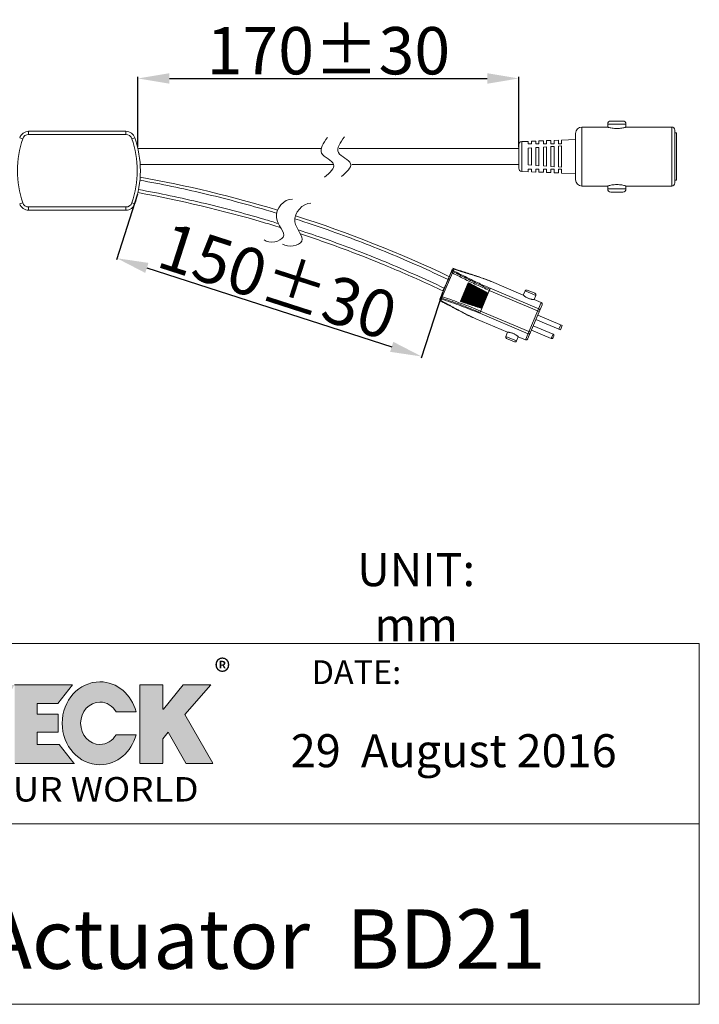
# Model space of a CAD drawing. Units: millimetres. Extents: x 4564 to 5611, y 1364 to 1978.
# Drawn here: x 5395 to 5611, y 1364 to 1676 of the extents above; entities that cross this region are included whole.
import ezdxf

# ---------------------------------------------------------------- set-up
doc = ezdxf.new("R2010")
doc.units = ezdxf.units.MM
doc.layers.get('0').update_dxf_attribs({"lineweight": 20})
doc.layers.add('圖層 1', color=7, linetype='Continuous', lineweight=0)
doc.styles.add('DAYUM', font='simplex.shx', dxfattribs={"bigfont": 'chineset.shx'})
doc.styles.get("Standard").update_dxf_attribs({"font": 'romans.shx', "width": 0.8, "bigfont": 'bigfont.shx'})
doc.styles.add('新細明體', font='txt')
doc.dimstyles.get("Standard").update_dxf_attribs({"dimtxt": 0.15625, "dimasz": 0.18, "dimexe": 0.18, "dimexo": 0.0625, "dimgap": 0.09, "dimtad": 0, "dimtih": 1, "dimtoh": 1, "dimdec": 4, "dimzin": 0, "dimdsep": 46, "dimtxsty": 'Standard', "dimcen": 0.09, "dimadec": 0, "dimazin": 0, "dimtp": 0.001, "dimtm": 0.001, "dimtfac": 1, "dimtdec": 4, "dimtofl": 0, "dimtmove": 0, "dimatfit": 0, "dimfxl": 1, "dimtolj": 1, "dimtzin": 0, "dimarcsym": 0})

# ---------------------------------------------------------------- blocks, each defined once
blk = doc.blocks.new('*D7')
at = {"color": 0, "lineweight": -2}
for p, q in [((5432.55, 1635.67), (5432.55, 1657.94)), ((5442.55, 1657.44), (5543.31, 1657.44)), ((5553.31, 1635.67), (5553.31, 1657.94))]:
    blk.add_line(p, q, dxfattribs=at)
at = {"color": 0, "lineweight": 9}
for points in [[(5442.55, 1659.1), (5442.55, 1655.77), (5432.55, 1657.44)], [(5543.31, 1655.77), (5543.31, 1659.1), (5553.31, 1657.44)]]:
    blk.add_solid(points, dxfattribs=at)
at = {"color": 0, "insert": (5492.93, 1666.24), "char_height": 15, "attachment_point": 5, "style": '新細明體'}
blk.add_mtext('\\A1;{\\A1;170%%P30}', dxfattribs=at)
blk = doc.blocks.new('*D8')
at = {"color": 0, "lineweight": -2}
for p, q in [((5432.41, 1620.73), (5425.7, 1599.94)), ((5435.37, 1597.34), (5513.02, 1572.31)), ((5529.09, 1589.56), (5522.38, 1568.76))]:
    blk.add_line(p, q, dxfattribs=at)
at = {"color": 0, "lineweight": 9}
for points in [[(5435.88, 1598.93), (5434.86, 1595.76), (5425.86, 1600.41)], [(5512.5, 1570.72), (5513.53, 1573.89), (5522.53, 1569.24)]]:
    blk.add_solid(points, dxfattribs=at)
at = {"color": 0, "insert": (5476.9, 1593.2), "char_height": 15, "attachment_point": 5, "rotation": 342.1279, "style": '新細明體'}
blk.add_mtext('\\A1;{\\A1;150%%P30}', dxfattribs=at)

msp = doc.modelspace()

# ---------------------------------------------------------------- hatches: boundary and pattern name
h = msp.add_hatch(color=242)
h.paths.add_polyline_path([(5330.18, 1454.9), (5334.01, 1440.14), (5339.07, 1440.14), (5342.84, 1455.2), (5342.84, 1440.14), (5349.38, 1440.14), (5349.38, 1464.99), (5340.56, 1464.99), (5336.72, 1450.21), (5336.46, 1450.21), (5332.63, 1464.99), (5323.77, 1464.99), (5323.77, 1440.14), (5330.18, 1440.14)])
edge = h.paths.add_edge_path()
edge.add_spline(control_points=[(5363.09, 1466.05), (5356.49, 1466.05), (5351.13, 1460.17), (5351.13, 1452.9)], knot_values=[0, 0, 0, 0, 1, 1, 1, 1], degree=3, periodic=0)
edge.add_spline(control_points=[(5351.13, 1452.9), (5351.13, 1445.64), (5356.49, 1439.75), (5363.09, 1439.75)], knot_values=[1, 1, 1, 1, 2, 2, 2, 2], degree=3, periodic=0)
edge.add_spline(control_points=[(5363.09, 1439.75), (5369.69, 1439.75), (5375.05, 1445.64), (5375.05, 1452.9)], knot_values=[2, 2, 2, 2, 3, 3, 3, 3], degree=3, periodic=0)
edge.add_spline(control_points=[(5375.05, 1452.9), (5375.05, 1460.17), (5369.69, 1466.05), (5363.09, 1466.05)], knot_values=[3, 3, 3, 3, 4, 4, 4, 4], degree=3, periodic=0)
edge = h.paths.add_edge_path(flags=16)
edge.add_spline(control_points=[(5356.98, 1452.9), (5356.98, 1456.61), (5359.72, 1459.62), (5363.09, 1459.62)], knot_values=[1, 1, 1, 1, 2, 2, 2, 2], degree=3, periodic=0)
edge.add_spline(control_points=[(5363.09, 1459.62), (5366.46, 1459.62), (5369.2, 1456.61), (5369.2, 1452.9)], knot_values=[2, 2, 2, 2, 3, 3, 3, 3], degree=3, periodic=0)
edge.add_spline(control_points=[(5369.2, 1452.9), (5369.2, 1449.19), (5366.46, 1446.18), (5363.09, 1446.18)], knot_values=[3, 3, 3, 3, 4, 4, 4, 4], degree=3, periodic=0)
edge.add_spline(control_points=[(5363.09, 1446.18), (5359.72, 1446.18), (5356.98, 1449.19), (5356.98, 1452.9)], knot_values=[0, 0, 0, 0, 1, 1, 1, 1], degree=3, periodic=0)
h.paths.add_polyline_path([(5379.53, 1440.21), (5386.85, 1440.21), (5386.85, 1458.6), (5389.82, 1458.6), (5393.4, 1465.08), (5372.95, 1465.08), (5376.53, 1458.6), (5379.53, 1458.6)])
h.paths.add_polyline_path([(5393.45, 1440.21), (5412.2, 1440.21), (5407.59, 1446.17), (5400.61, 1446.17), (5400.61, 1450.06), (5407.24, 1450.06), (5407.24, 1455.81), (5400.61, 1455.81), (5400.61, 1459.12), (5407.14, 1459.12), (5411.76, 1465.08), (5393.45, 1465.08)])
edge = h.paths.add_edge_path()
edge.add_spline(control_points=[(5420.48, 1466.05), (5413.88, 1466.05), (5408.53, 1460.17), (5408.53, 1452.9)], knot_values=[6, 6, 6, 6, 7, 7, 7, 7], degree=3, periodic=0)
edge.add_spline(control_points=[(5408.53, 1452.9), (5408.53, 1445.64), (5413.88, 1439.75), (5420.48, 1439.75)], knot_values=[7, 7, 7, 7, 8, 8, 8, 8], degree=3, periodic=0)
edge.add_spline(control_points=[(5420.48, 1439.75), (5425.93, 1439.75), (5430.53, 1443.76), (5431.97, 1449.25)], knot_values=[8, 8, 8, 8, 9, 9, 9, 9], degree=3, periodic=0)
edge.add_spline(control_points=[(5431.97, 1449.25), (5431.97, 1449.25), (5425.6, 1449.25), (5425.6, 1449.25)], knot_values=[9, 9, 9, 9, 10, 10, 10, 10], degree=3, periodic=0)
edge.add_spline(control_points=[(5425.6, 1449.25), (5424.51, 1447.41), (5422.63, 1446.18), (5420.48, 1446.18)], knot_values=[0, 0, 0, 0, 1, 1, 1, 1], degree=3, periodic=0)
edge.add_spline(control_points=[(5420.48, 1446.18), (5417.11, 1446.18), (5414.38, 1449.19), (5414.38, 1452.9)], knot_values=[1, 1, 1, 1, 2, 2, 2, 2], degree=3, periodic=0)
edge.add_spline(control_points=[(5414.38, 1452.9), (5414.38, 1456.61), (5417.11, 1459.62), (5420.48, 1459.62)], knot_values=[2, 2, 2, 2, 3, 3, 3, 3], degree=3, periodic=0)
edge.add_spline(control_points=[(5420.48, 1459.62), (5422.63, 1459.62), (5424.51, 1458.4), (5425.6, 1456.56)], knot_values=[3, 3, 3, 3, 4, 4, 4, 4], degree=3, periodic=0)
edge.add_spline(control_points=[(5425.6, 1456.56), (5425.6, 1456.56), (5431.97, 1456.56), (5431.97, 1456.56)], knot_values=[4, 4, 4, 4, 5, 5, 5, 5], degree=3, periodic=0)
edge.add_spline(control_points=[(5431.97, 1456.56), (5430.53, 1462.04), (5425.93, 1466.05), (5420.48, 1466.05)], knot_values=[5, 5, 5, 5, 6, 6, 6, 6], degree=3, periodic=0)
h.paths.add_polyline_path([(5433.15, 1440.21), (5440.43, 1440.21), (5440.43, 1448.01), (5442.16, 1450.06), (5447.72, 1440.21), (5456.31, 1440.21), (5447.42, 1455.73), (5455.66, 1465.08), (5446.91, 1465.08), (5440.67, 1457.33), (5440.43, 1457.33), (5440.43, 1465.08), (5433.15, 1465.08)])

# ---------------------------------------------------------------- linework, layer by layer
at = {"color": 0, "linetype": 'Continuous'}
for p, q in [((5581.51, 1642.92), (5587.08, 1642.92)), ((5581.51, 1642.92), (5581.51, 1642.02)), ((5586.3, 1643.92), (5582.51, 1643.92)), ((5586.31, 1643.92), (5582.51, 1643.92)), ((5586.31, 1643.92), (5586.3, 1643.92)), ((5587.08, 1642.92), (5587.29, 1642.92)), ((5587.29, 1642.92), (5587.31, 1642.92)), ((5587.31, 1642.92), (5587.31, 1642.02)), ((5397.89, 1640.67), (5428.74, 1640.67)), ((5397.89, 1639.67), (5397.89, 1640.67)), ((5428.74, 1640.67), (5428.74, 1639.67)), ((5571.31, 1625.31), (5571.31, 1640.02)), ((5573.31, 1642.02), (5581.52, 1642.02)), ((5573.31, 1642.02), (5573.31, 1623.32)), ((5581.51, 1642.02), (5581.51, 1642.02)), ((5587.31, 1642.02), (5601.81, 1642.02)), ((5587.31, 1642.02), (5587.31, 1642.02)), ((5601.81, 1642.02), (5601.81, 1623.32)), ((5602.81, 1641.02), (5602.81, 1624.31)), ((5602.81, 1640.17), (5603.31, 1640.17)), ((5603.31, 1625.17), (5603.31, 1640.17)), ((5395.99, 1638.32), (5395.05, 1638.64)), ((5397.89, 1639.67), (5428.74, 1639.67)), ((5430.64, 1638.32), (5431.58, 1638.64)), ((5554.28, 1637.41), (5556.31, 1637.49)), ((5554.28, 1637.41), (5554.28, 1627.93)), ((5556.31, 1636.67), (5556.31, 1637.49)), ((5556.31, 1636.67), (5557.31, 1636.67)), ((5557.31, 1637.52), (5558.71, 1637.58)), ((5557.31, 1637.52), (5557.31, 1636.67)), ((5558.71, 1636.67), (5558.71, 1637.58)), ((5558.71, 1636.67), (5559.71, 1636.67)), ((5559.71, 1637.62), (5561.11, 1637.67)), ((5559.71, 1637.62), (5559.71, 1636.67)), ((5561.11, 1636.67), (5561.11, 1637.67)), ((5561.11, 1636.67), (5562.11, 1636.67)), ((5562.11, 1637.71), (5563.51, 1637.77)), ((5562.11, 1637.71), (5562.11, 1636.67)), ((5563.51, 1636.67), (5563.51, 1637.77)), ((5563.51, 1636.67), (5564.51, 1636.67)), ((5564.51, 1637.8), (5565.91, 1637.86)), ((5564.51, 1637.8), (5564.51, 1636.67)), ((5565.91, 1636.67), (5565.91, 1637.86)), ((5565.91, 1636.67), (5566.91, 1636.67)), ((5566.91, 1637.9), (5571.31, 1638.07)), ((5566.91, 1637.9), (5566.91, 1636.67)), ((5432.55, 1635.17), (5490.65, 1635.17)), ((5496.34, 1635.17), (5553.31, 1635.17)), ((5553.31, 1636.41), (5553.31, 1628.93)), ((5557.31, 1635.43), (5556.31, 1635.36)), ((5556.31, 1629.99), (5556.31, 1635.36)), ((5557.31, 1635.43), (5557.31, 1629.92)), ((5559.71, 1635.59), (5558.71, 1635.52)), ((5558.71, 1629.83), (5558.71, 1635.52)), ((5559.71, 1635.59), (5559.71, 1629.76)), ((5562.11, 1635.74), (5561.11, 1635.68)), ((5561.11, 1629.67), (5561.11, 1635.68)), ((5562.11, 1635.74), (5562.11, 1629.6)), ((5564.51, 1635.89), (5563.51, 1635.83)), ((5563.51, 1629.52), (5563.51, 1635.83)), ((5564.51, 1635.89), (5564.51, 1629.45)), ((5566.91, 1636.04), (5565.91, 1635.98)), ((5565.91, 1629.37), (5565.91, 1635.98)), ((5566.91, 1636.04), (5566.91, 1629.31)), ((5433.21, 1630.17), (5494.61, 1630.17)), ((5500.4, 1630.17), (5553.31, 1630.17)), ((5554.28, 1627.93), (5556.31, 1627.85)), ((5556.31, 1629.99), (5557.31, 1629.92)), ((5557.31, 1628.67), (5556.31, 1628.67)), ((5556.31, 1627.85), (5556.31, 1628.67)), ((5557.31, 1628.67), (5557.31, 1627.81)), ((5557.31, 1627.81), (5558.71, 1627.76)), ((5558.71, 1629.83), (5559.71, 1629.76)), ((5559.71, 1628.67), (5558.71, 1628.67)), ((5558.71, 1627.76), (5558.71, 1628.67)), ((5559.71, 1628.67), (5559.71, 1627.72)), ((5559.71, 1627.72), (5561.11, 1627.67)), ((5561.11, 1629.67), (5562.11, 1629.6)), ((5562.11, 1628.67), (5561.11, 1628.67)), ((5561.11, 1627.67), (5561.11, 1628.67)), ((5562.11, 1628.67), (5562.11, 1627.63)), ((5562.11, 1627.63), (5563.51, 1627.57)), ((5563.51, 1629.52), (5564.51, 1629.45)), ((5564.51, 1628.67), (5563.51, 1628.67)), ((5563.51, 1627.57), (5563.51, 1628.67)), ((5564.51, 1628.67), (5564.51, 1627.53)), ((5564.51, 1627.53), (5565.91, 1627.48)), ((5565.91, 1629.37), (5566.91, 1629.31)), ((5566.91, 1628.67), (5565.91, 1628.67)), ((5565.91, 1627.48), (5565.91, 1628.67)), ((5566.91, 1628.67), (5566.91, 1627.44)), ((5566.91, 1627.44), (5571.31, 1627.27)), ((5602.81, 1625.17), (5603.31, 1625.17)), ((5432.56, 1621.21), (5432.56, 1621.21)), ((5573.31, 1623.32), (5581.51, 1623.32)), ((5581.51, 1622.42), (5581.51, 1623.32)), ((5581.53, 1622.42), (5581.51, 1622.42)), ((5587.31, 1622.42), (5581.53, 1622.42)), ((5586.31, 1621.42), (5582.51, 1621.42)), ((5587.31, 1623.32), (5601.81, 1623.32)), ((5587.31, 1623.32), (5587.31, 1622.42)), ((5395.99, 1618.03), (5395.05, 1617.71)), ((5430.64, 1618.03), (5431.58, 1617.71)), ((5395.05, 1617.71), (5395.05, 1617.7)), ((5428.74, 1616.67), (5397.89, 1616.67)), ((5397.89, 1616.67), (5397.89, 1615.67)), ((5428.74, 1615.67), (5397.89, 1615.67)), ((5428.74, 1616.67), (5428.74, 1615.67)), ((5431.58, 1617.71), (5431.58, 1617.7)), ((5528.27, 1587.48), (5532.22, 1596.81)), ((5532.05, 1596.4), (5528.44, 1587.89)), ((5532, 1596.29), (5532.05, 1596.4)), ((5533.27, 1596.94), (5532.4, 1597.24)), ((5532.61, 1596.46), (5532.81, 1596.94)), ((5529.06, 1588.19), (5532.26, 1595.75)), ((5529.38, 1590.32), (5531.11, 1593.97)), ((5531.36, 1594.48), (5530.96, 1593.65)), ((5531.36, 1594.48), (5531.39, 1594.55)), ((5531.39, 1594.55), (5531.36, 1594.48)), ((5531.39, 1594.55), (5531.39, 1594.55)), ((5531.84, 1595.92), (5532.26, 1595.75)), ((5538.21, 1595.31), (5538.69, 1595.15)), ((5539.48, 1594.89), (5540.31, 1594.61)), ((5540.31, 1594.61), (5540.38, 1594.59)), ((5541.14, 1594.33), (5541.39, 1594.24)), ((5541.39, 1594.24), (5542.14, 1593.98)), ((5542.14, 1593.98), (5542.24, 1593.94)), ((5542.24, 1593.94), (5542.98, 1593.67)), ((5542.98, 1593.67), (5543.08, 1593.63)), ((5543.08, 1593.63), (5543.79, 1593.35)), ((5543.79, 1593.35), (5543.89, 1593.31)), ((5543.89, 1593.31), (5544.71, 1592.98)), ((5544.71, 1592.98), (5544.69, 1592.99)), ((5554.75, 1588.73), (5544.71, 1592.98)), ((5529.38, 1590.32), (5529.24, 1590.03)), ((5534.78, 1586.75), (5537.27, 1592.65)), ((5537.29, 1592.64), (5534.8, 1586.75)), ((5534.83, 1586.74), (5537.32, 1592.62)), ((5534.91, 1586.71), (5537.4, 1592.58)), ((5537.53, 1592.51), (5535.06, 1586.66)), ((5537.69, 1592.43), (5535.23, 1586.61)), ((5535.35, 1586.57), (5537.8, 1592.37)), ((5535.52, 1586.51), (5537.96, 1592.28)), ((5538.05, 1592.24), (5535.61, 1586.48)), ((5538.2, 1592.15), (5535.78, 1586.43)), ((5535.91, 1586.39), (5538.32, 1592.09)), ((5536.08, 1586.33), (5538.48, 1592.01)), ((5538.59, 1591.95), (5536.2, 1586.29)), ((5538.75, 1591.87), (5536.37, 1586.24)), ((5536.5, 1586.19), (5538.87, 1591.8)), ((5536.67, 1586.14), (5539.03, 1591.72)), ((5539.14, 1591.66), (5536.79, 1586.1)), ((5539.29, 1591.58), (5536.95, 1586.05)), ((5537.09, 1586), (5539.42, 1591.52)), ((5537.26, 1585.95), (5539.57, 1591.43)), ((5537.27, 1592.65), (5537.29, 1592.64)), ((5537.29, 1592.64), (5541.7, 1590.32)), ((5537.32, 1592.62), (5537.4, 1592.58)), ((5539.68, 1591.38), (5537.37, 1585.91)), ((5537.4, 1592.58), (5537.53, 1592.51)), ((5539.84, 1591.3), (5537.54, 1585.86)), ((5537.66, 1585.82), (5539.95, 1591.23)), ((5537.69, 1592.43), (5537.8, 1592.37)), ((5537.83, 1585.76), (5540.11, 1591.15)), ((5540.18, 1591.11), (5537.91, 1585.74)), ((5537.96, 1592.28), (5538.05, 1592.24)), ((5540.34, 1591.03), (5538.08, 1585.68)), ((5538.19, 1585.64), (5540.44, 1590.97)), ((5538.2, 1592.15), (5538.32, 1592.09)), ((5538.36, 1585.59), (5540.6, 1590.89)), ((5540.68, 1590.85), (5538.45, 1585.56)), ((5538.48, 1592.01), (5538.59, 1591.95)), ((5540.84, 1590.77), (5538.62, 1585.51)), ((5538.72, 1585.47), (5540.94, 1590.71)), ((5538.75, 1591.87), (5538.87, 1591.8)), ((5538.89, 1585.42), (5541.09, 1590.63)), ((5541.18, 1590.58), (5538.99, 1585.38)), ((5539.03, 1591.72), (5539.14, 1591.66)), ((5541.34, 1590.5), (5539.15, 1585.33)), ((5539.27, 1585.29), (5541.45, 1590.44)), ((5539.29, 1591.58), (5539.42, 1591.52)), ((5539.44, 1585.24), (5541.61, 1590.36)), ((5541.7, 1590.31), (5539.54, 1585.21)), ((5539.57, 1591.43), (5539.68, 1591.38)), ((5541.85, 1590.23), (5539.7, 1585.15)), ((5539.82, 1585.11), (5541.96, 1590.17)), ((5539.84, 1591.3), (5539.95, 1591.23)), ((5539.99, 1585.06), (5542.12, 1590.09)), ((5542.19, 1590.05), (5540.07, 1585.03)), ((5540.11, 1591.15), (5540.18, 1591.11)), ((5542.35, 1589.97), (5540.24, 1584.98)), ((5540.34, 1591.03), (5540.44, 1590.97)), ((5540.34, 1584.94), (5542.45, 1589.92)), ((5540.51, 1584.89), (5542.6, 1589.84)), ((5542.68, 1589.8), (5540.59, 1584.86)), ((5540.6, 1590.89), (5540.68, 1590.85)), ((5540.84, 1590.77), (5540.94, 1590.71)), ((5540.91, 1582.96), (5544.26, 1590.9)), ((5544.14, 1590.61), (5541.03, 1583.24)), ((5541.09, 1590.63), (5541.18, 1590.58)), ((5541.18, 1590.58), (5541.34, 1590.5)), ((5541.34, 1590.5), (5541.45, 1590.44)), ((5541.61, 1590.36), (5541.7, 1590.31)), ((5541.85, 1590.23), (5541.96, 1590.17)), ((5542.12, 1590.09), (5542.19, 1590.05)), ((5542.35, 1589.97), (5542.45, 1589.92)), ((5542.45, 1589.92), (5542.6, 1589.84)), ((5542.6, 1589.84), (5542.68, 1589.8)), ((5542.68, 1589.8), (5542.84, 1589.71)), ((5543.97, 1590.21), (5559.82, 1583.51)), ((5544.26, 1590.9), (5559.65, 1584.39)), ((5555.31, 1590.07), (5554.75, 1588.73)), ((5555.31, 1590.07), (5558.72, 1588.63)), ((5558.46, 1589.28), (5555.97, 1590.33)), ((5528.44, 1587.89), (5528.49, 1588)), ((5528.61, 1586.92), (5528.77, 1587.41)), ((5528.65, 1588.37), (5529.06, 1588.19)), ((5534.8, 1586.75), (5534.78, 1586.75)), ((5539.54, 1585.2), (5534.8, 1586.75)), ((5534.91, 1586.71), (5534.83, 1586.74)), ((5535.06, 1586.66), (5534.91, 1586.71)), ((5542.84, 1589.71), (5540.76, 1584.81)), ((5540.87, 1584.77), (5542.93, 1589.66)), ((5541.04, 1584.72), (5543.09, 1589.58)), ((5543.17, 1589.54), (5541.12, 1584.69)), ((5543.32, 1589.46), (5541.29, 1584.63)), ((5541.45, 1584.58), (5543.48, 1589.37)), ((5541.54, 1584.55), (5543.56, 1589.33)), ((5542.84, 1589.71), (5542.93, 1589.66)), ((5542.93, 1589.66), (5543.09, 1589.58)), ((5543.09, 1589.58), (5543.17, 1589.54)), ((5543.17, 1589.54), (5543.32, 1589.46)), ((5543.32, 1589.46), (5543.48, 1589.37)), ((5543.48, 1589.37), (5543.56, 1589.33)), ((5543.48, 1589.37), (5543.56, 1589.33)), ((5558.72, 1588.63), (5558.16, 1587.29)), ((5560.46, 1586.32), (5558.16, 1587.29)), ((5535.35, 1586.57), (5535.23, 1586.61)), ((5535.61, 1586.48), (5535.52, 1586.51)), ((5535.91, 1586.39), (5535.78, 1586.43)), ((5536.2, 1586.29), (5536.08, 1586.33)), ((5536.5, 1586.19), (5536.37, 1586.24)), ((5536.79, 1586.1), (5536.67, 1586.14)), ((5537.09, 1586), (5536.95, 1586.05)), ((5537.37, 1585.91), (5537.26, 1585.95)), ((5537.66, 1585.82), (5537.54, 1585.86)), ((5537.91, 1585.74), (5537.83, 1585.76)), ((5538.19, 1585.64), (5538.08, 1585.68)), ((5538.45, 1585.56), (5538.36, 1585.59)), ((5538.72, 1585.47), (5538.62, 1585.51)), ((5538.99, 1585.38), (5538.89, 1585.42)), ((5539.15, 1585.33), (5538.99, 1585.38)), ((5539.27, 1585.29), (5539.15, 1585.33)), ((5539.54, 1585.21), (5539.44, 1585.24)), ((5539.82, 1585.11), (5539.7, 1585.15)), ((5540.07, 1585.03), (5539.99, 1585.06)), ((5540.34, 1584.94), (5540.24, 1584.98)), ((5540.51, 1584.89), (5540.34, 1584.94)), ((5540.59, 1584.86), (5540.51, 1584.89)), ((5540.76, 1584.81), (5540.59, 1584.86)), ((5540.87, 1584.77), (5540.76, 1584.81)), ((5541.04, 1584.72), (5540.87, 1584.77)), ((5541.12, 1584.69), (5541.04, 1584.72)), ((5541.29, 1584.63), (5541.12, 1584.69)), ((5557.04, 1576.95), (5541.2, 1583.64)), ((5541.45, 1584.58), (5541.29, 1584.63)), ((5541.54, 1584.55), (5541.45, 1584.58)), ((5541.54, 1584.55), (5541.45, 1584.58)), ((5560.46, 1586.32), (5555.48, 1574.53)), ((5560.73, 1585.66), (5556.13, 1574.79)), ((5539.71, 1581.19), (5539.72, 1581.19)), ((5539.73, 1581.19), (5549.77, 1576.94)), ((5556.29, 1576.45), (5540.91, 1582.96)), ((5566.5, 1577.74), (5558.76, 1581.01)), ((5559.34, 1582.39), (5567.08, 1579.12)), ((5557.32, 1577.6), (5563.58, 1574.96)), ((5557.9, 1578.99), (5564.17, 1576.34)), ((5566.62, 1579.32), (5566.04, 1577.94)), ((5567.08, 1579.12), (5566.5, 1577.74)), ((5549.77, 1576.94), (5549.2, 1575.61)), ((5552.61, 1574.17), (5549.2, 1575.61)), ((5551.95, 1573.9), (5549.47, 1574.95)), ((5553.17, 1575.5), (5552.61, 1574.17)), ((5553.17, 1575.5), (5555.48, 1574.53)), ((5564.17, 1576.34), (5563.58, 1574.96)), ((5564.43, 1575.68), (5564.24, 1575.22))]:
    msp.add_line(p, q, dxfattribs=at)
for p, q in [((5610.56, 1478.25), (5233.5, 1478.25)), ((5610.56, 1363.75), (5610.56, 1478.25)), ((5233.5, 1421), (5610.56, 1421)), ((5610.56, 1363.75), (5233.5, 1363.75))]:
    msp.add_line(p, q)
for centre, radius, start, end in [((5582.51, 1642.92), 1, 90, 180), ((5586.31, 1642.92), 1, 0, 90), ((5397.89, 1637.67), 3, 90, 161.214), ((5428.74, 1637.67), 3, 18.786, 90), ((5573.31, 1640.02), 2, 90, 180), ((5601.81, 1641.02), 1, 0, 90), ((5425.81, 1628.17), 31.5, 161.214, 198.786), ((5397.89, 1637.67), 2, 90, 161.214), ((5428.74, 1637.67), 2, 18.786, 89.9998), ((5400.81, 1628.17), 31.5, 341.214, 18.786), ((5400.81, 1628.17), 32.5, 341.214, 18.786), ((5554.31, 1636.41), 1, 92.227, 180), ((5400.81, 1628.16), 32.5, 356.4724, 0.0087), ((5554.31, 1628.93), 1, 180, 267.773), ((5363.52, 1241.61), 390.82, 73.1505, 79.7225), ((5573.31, 1625.32), 2, 180, 270), ((5573.31, 1625.31), 2, 180, 270), ((5601.81, 1624.32), 1, 270, 0), ((5601.81, 1624.31), 1, 270, 0), ((5400.81, 1628.16), 32.5, 341.214, 347.6438), ((5362.78, 1237.78), 389.73, 73.6672, 79.6863), ((5582.51, 1622.42), 1, 180, 270), ((5586.31, 1622.42), 1, 270, 0), ((5397.89, 1618.67), 2, 198.786, 270), ((5428.74, 1618.67), 2, 270, 341.214), ((5397.89, 1618.67), 3, 198.786, 270), ((5397.89, 1618.66), 3, 198.786, 270), ((5428.74, 1618.67), 3, 270, 341.214), ((5428.74, 1618.66), 3, 270, 341.214), ((5364.64, 1244.71), 382.55, 72.8223, 73.6412), ((5363.71, 1242.03), 390.36, 64.5605, 72.2807), ((5364.95, 1245.71), 381.51, 72.7929, 72.8227), ((5356.3, 1220.79), 407.88, 70.6128, 71.7448), ((5365.02, 1245.93), 381.27, 69.3993, 70.5945), ((5364.77, 1245.27), 381.98, 67.547, 69.3989), ((5364.33, 1244.2), 383.14, 66.9213, 67.5475), ((5363.44, 1242.14), 385.38, 64.5186, 66.9193), ((5532.68, 1596.62), 0.5, 70.7992, 157.0817), ((5460.2, 1355.28), 252.38, 71.6927, 71.8806), ((5507.09, 1495.98), 104.08, 70.9025, 71.3446), ((5519.06, 1547.78), 48.18, 62.101, 62.3114), ((5567.42, 1638.95), 55.02, 242.1228, 242.3071), ((5512.16, 1533.44), 64.09, 62.1272, 62.2853), ((5577.64, 1657.14), 75.88, 242.1471, 242.2807), ((5555.78, 1589.87), 0.5, 67.0817, 157.0817), ((5528.72, 1587.25), 0.5, 161.8139, 248.0964), ((5558.26, 1588.82), 0.5, 337.0817, 67.0817), ((5554.28, 1631.08), 48.18, 251.8519, 252.0623), ((5523.3, 1535.09), 52.68, 71.8522, 72.0446), ((5559.76, 1646.02), 64.09, 251.878, 252.0361), ((5517.82, 1516.46), 72.09, 71.8791, 72.0197), ((5560.27, 1585.86), 0.5, 337.0817, 67.0817), ((5549.66, 1575.41), 0.5, 157.0817, 247.0817), ((5552.15, 1574.36), 0.5, 247.0817, 337.0817), ((5555.67, 1574.99), 0.5, 247.0817, 337.0817), ((5563.78, 1575.42), 0.5, 247.0817, 337.0817), ((5563.97, 1575.88), 0.5, 337.0817, 67.0817)]:
    msp.add_arc(centre, radius, start, end, dxfattribs=at)
for points, start_tangent, end_tangent in [([(5587.31, 1642.02), (5587.2, 1641.98), (5586.86, 1641.89), (5586.33, 1641.76), (5585.62, 1641.64), (5584.83, 1641.57), (5584.01, 1641.57), (5583.23, 1641.64), (5582.53, 1641.76), (5581.98, 1641.89), (5581.63, 1641.98), (5581.51, 1642.02)], (-0.958021, -0.286698), (-0.957961, 0.286899)), ([(5581.51, 1623.32), (5581.63, 1623.35), (5581.97, 1623.45), (5582.51, 1623.58), (5583.21, 1623.7), (5584, 1623.77), (5584.82, 1623.77), (5585.6, 1623.7), (5586.3, 1623.58), (5586.85, 1623.45), (5587.2, 1623.36), (5587.31, 1623.32)], (0.95205, 0.305943), (0.952033, -0.305994)), ([(5532, 1596.29), (5532.09, 1596.42), (5532.24, 1596.5), (5532.43, 1596.51), (5532.61, 1596.46)], (0.389419, 0.921061), (0.921064, -0.389411)), ([(5544.14, 1590.61), (5540.05, 1592.42), (5538.02, 1593.38), (5536.02, 1594.36), (5534.02, 1595.37), (5532.05, 1596.4)], (-0.921062, 0.389416), (-0.884077, 0.467341)), ([(5532.81, 1596.94), (5532.66, 1596.98), (5532.51, 1596.98), (5532.37, 1596.94), (5532.26, 1596.85), (5532.19, 1596.74)], (-0.921062, 0.389416), (-0.389419, -0.921061)), ([(5532.26, 1595.75), (5532.35, 1595.95), (5532.45, 1596.15), (5532.54, 1596.32), (5532.61, 1596.46)], (0.423799, 0.905756), (0.482902, 0.875674)), ([(5532.61, 1596.46), (5536.31, 1594.57), (5540.22, 1592.69), (5544.26, 1590.9)], (0.88461, -0.466332), (0.92106, -0.38942)), ([(5532.81, 1596.94), (5532.83, 1596.98), (5532.83, 1597.01), (5532.84, 1597.04), (5532.84, 1597.06), (5532.85, 1597.07), (5532.85, 1597.08), (5532.84, 1597.09)], (0.279674, 0.960095), (-0.944372, 0.328879)), ([(5544.69, 1592.99), (5543.86, 1593.32), (5543.05, 1593.63), (5542.24, 1593.92), (5541.43, 1594.2), (5540.61, 1594.47), (5539.78, 1594.73), (5538.96, 1594.99), (5538.11, 1595.25), (5537.24, 1595.52), (5536.3, 1595.81), (5535.27, 1596.14), (5534.11, 1596.51), (5532.81, 1596.94)], (-0.921334, 0.388772), (-0.947104, 0.320927)), ([(5544.71, 1592.98), (5543.84, 1593.33), (5543.02, 1593.65), (5542.2, 1593.95), (5541.38, 1594.24), (5540.56, 1594.53), (5539.74, 1594.8), (5538.91, 1595.08), (5538.08, 1595.35), (5537.21, 1595.63), (5536.28, 1595.94), (5535.26, 1596.27), (5534.12, 1596.65), (5532.84, 1597.09)], (-0.921061, 0.389419), (-0.944372, 0.328879)), ([(5532.26, 1595.75), (5535.97, 1593.87), (5539.91, 1592), (5543.97, 1590.21)], (0.888783, -0.458327), (0.92106, -0.38942)), ([(5537.53, 1592.51), (5537.55, 1592.5), (5537.59, 1592.48), (5537.63, 1592.46), (5537.66, 1592.44), (5537.69, 1592.43)], (0.879924, -0.475115), (0.888265, -0.459331)), ([(5537.8, 1592.37), (5537.83, 1592.35), (5537.87, 1592.33), (5537.9, 1592.31), (5537.94, 1592.3), (5537.96, 1592.28)], (0.888139, -0.459575), (0.880174, -0.474651)), ([(5538.05, 1592.24), (5538.07, 1592.23), (5538.1, 1592.21), (5538.14, 1592.19), (5538.18, 1592.17), (5538.2, 1592.15)], (0.880325, -0.474371), (0.887949, -0.459942)), ([(5538.32, 1592.09), (5538.36, 1592.07), (5538.4, 1592.05), (5538.45, 1592.03), (5538.48, 1592.01)], (0.887817, -0.460197), (0.881064, -0.472996)), ([(5538.59, 1591.95), (5538.61, 1591.94), (5538.65, 1591.92), (5538.69, 1591.9), (5538.72, 1591.88), (5538.75, 1591.87)], (0.881231, -0.472686), (0.887622, -0.460573)), ([(5538.87, 1591.8), (5538.91, 1591.79), (5538.95, 1591.76), (5539, 1591.74), (5539.03, 1591.72)], (0.887481, -0.460844), (0.881443, -0.472291)), ([(5539.14, 1591.66), (5539.16, 1591.65), (5539.19, 1591.63), (5539.23, 1591.61), (5539.27, 1591.59), (5539.29, 1591.58)], (0.881604, -0.47199), (0.887289, -0.461214)), ([(5539.42, 1591.52), (5539.45, 1591.5), (5539.5, 1591.47), (5539.54, 1591.45), (5539.57, 1591.43)], (0.887149, -0.461483), (0.88182, -0.471587)), ([(5539.68, 1591.38), (5539.7, 1591.37), (5539.74, 1591.35), (5539.77, 1591.33), (5539.81, 1591.31), (5539.84, 1591.3)], (0.881976, -0.471294), (0.88696, -0.461846)), ([(5539.95, 1591.23), (5539.98, 1591.22), (5540.02, 1591.2), (5540.05, 1591.18), (5540.09, 1591.16), (5540.11, 1591.15)], (0.886827, -0.462102), (0.881866, -0.4715)), ([(5540.18, 1591.11), (5540.2, 1591.1), (5540.24, 1591.08), (5540.28, 1591.06), (5540.31, 1591.04), (5540.34, 1591.03)], (0.881986, -0.471275), (0.886646, -0.462449)), ([(5540.44, 1590.97), (5540.48, 1590.96), (5540.52, 1590.93), (5540.57, 1590.91), (5540.6, 1590.89)], (0.886527, -0.462678), (0.882535, -0.470247)), ([(5540.68, 1590.85), (5540.71, 1590.84), (5540.74, 1590.82), (5540.78, 1590.8), (5540.81, 1590.78), (5540.84, 1590.77)], (0.882656, -0.47002), (0.886342, -0.463031)), ([(5540.94, 1590.71), (5540.97, 1590.7), (5541.02, 1590.67), (5541.06, 1590.65), (5541.09, 1590.63)], (0.886229, -0.463248), (0.88288, -0.469599)), ([(5528.61, 1586.92), (5528.47, 1586.99), (5528.36, 1587.09), (5528.28, 1587.21), (5528.25, 1587.35), (5528.27, 1587.48)], (-0.950048, 0.312104), (0.312104, 0.950048)), ([(5541.03, 1583.24), (5536.87, 1584.92), (5534.78, 1585.71), (5532.67, 1586.46), (5530.56, 1587.19), (5528.44, 1587.89)], (-0.92106, 0.389421), (-0.951192, 0.308599)), ([(5528.49, 1588), (5528.47, 1587.84), (5528.52, 1587.68), (5528.63, 1587.54), (5528.8, 1587.44)], (-0.38938, -0.921077), (0.921065, -0.38941)), ([(5528.51, 1586.84), (5529.62, 1586.27), (5530.62, 1585.76), (5531.52, 1585.28), (5532.36, 1584.84), (5533.16, 1584.42), (5533.95, 1584.01), (5534.73, 1583.6), (5535.52, 1583.19), (5536.31, 1582.79), (5537.1, 1582.39), (5537.91, 1582), (5538.78, 1581.6), (5539.73, 1581.19)], (0.893874, -0.448319), (0.921061, -0.389419)), ([(5539.73, 1581.19), (5538.87, 1581.56), (5538.06, 1581.93), (5537.28, 1582.31), (5536.5, 1582.69), (5535.73, 1583.08), (5534.95, 1583.48), (5534.18, 1583.88), (5533.41, 1584.29), (5532.6, 1584.72), (5531.73, 1585.17), (5530.78, 1585.67), (5529.72, 1586.22), (5528.51, 1586.84)], (-0.921061, 0.389419), (-0.893873, 0.448319)), ([(5528.52, 1586.8), (5528.52, 1586.8), (5528.53, 1586.81), (5528.54, 1586.82), (5528.56, 1586.84), (5528.57, 1586.86), (5528.59, 1586.88), (5528.61, 1586.92)], (0.863499, -0.504351), (0.548269, 0.836302)), ([(5528.6, 1586.96), (5529.72, 1586.38), (5530.72, 1585.85), (5531.62, 1585.36), (5532.46, 1584.9), (5533.26, 1584.47), (5534.04, 1584.04), (5534.82, 1583.62), (5535.6, 1583.2), (5536.37, 1582.79), (5537.16, 1582.39), (5537.95, 1582), (5538.8, 1581.6), (5539.71, 1581.19)], (0.890072, -0.45582), (0.920915, -0.389763)), ([(5528.8, 1587.44), (5528.85, 1587.59), (5528.91, 1587.77), (5528.98, 1587.98), (5529.06, 1588.19)], (0.291712, 0.956506), (0.354469, 0.935068)), ([(5540.91, 1582.96), (5537.91, 1584.18), (5534.94, 1585.31), (5531.92, 1586.39), (5528.8, 1587.44)], (-0.921061, 0.389418), (-0.95085, 0.309653)), ([(5541.2, 1583.64), (5538.19, 1584.88), (5535.21, 1586.02), (5532.19, 1587.12), (5529.06, 1588.19)], (-0.921061, 0.389418), (-0.948017, 0.31822)), ([(5535.23, 1586.61), (5535.2, 1586.62), (5535.16, 1586.63), (5535.12, 1586.64), (5535.08, 1586.66), (5535.06, 1586.66)], (-0.948364, 0.317184), (-0.953875, 0.300204)), ([(5554.75, 1588.73), (5554.79, 1588.69), (5554.92, 1588.58), (5555.14, 1588.41), (5555.41, 1588.21), (5555.75, 1588), (5556.13, 1587.8), (5556.53, 1587.63), (5556.94, 1587.49), (5557.32, 1587.4), (5557.66, 1587.34), (5557.93, 1587.31), (5558.1, 1587.3), (5558.16, 1587.29)], (0.737591, -0.675248), (0.998278, -0.058666)), ([(5535.52, 1586.51), (5535.5, 1586.52), (5535.46, 1586.53), (5535.42, 1586.55), (5535.38, 1586.56), (5535.35, 1586.57)], (-0.953717, 0.300707), (-0.948451, 0.316924)), ([(5535.78, 1586.43), (5535.76, 1586.44), (5535.72, 1586.45), (5535.68, 1586.46), (5535.64, 1586.48), (5535.61, 1586.48)], (-0.948582, 0.316532), (-0.953621, 0.301009)), ([(5536.08, 1586.33), (5536.05, 1586.34), (5536, 1586.36), (5535.95, 1586.37), (5535.91, 1586.39)], (-0.95315, 0.302498), (-0.948673, 0.316259)), ([(5536.37, 1586.24), (5536.34, 1586.25), (5536.3, 1586.26), (5536.26, 1586.27), (5536.22, 1586.29), (5536.2, 1586.29)], (-0.948807, 0.315857), (-0.953044, 0.302833)), ([(5536.67, 1586.14), (5536.64, 1586.15), (5536.59, 1586.17), (5536.54, 1586.18), (5536.5, 1586.19)], (-0.952908, 0.303261), (-0.948903, 0.315568)), ([(5536.95, 1586.05), (5536.93, 1586.06), (5536.89, 1586.07), (5536.85, 1586.08), (5536.81, 1586.09), (5536.79, 1586.1)], (-0.949034, 0.315172), (-0.952804, 0.303586)), ([(5537.26, 1585.95), (5537.22, 1585.96), (5537.17, 1585.97), (5537.12, 1585.99), (5537.09, 1586)], (-0.952665, 0.304022), (-0.94913, 0.314885)), ([(5537.54, 1585.86), (5537.51, 1585.87), (5537.47, 1585.88), (5537.43, 1585.89), (5537.39, 1585.9), (5537.37, 1585.91)], (-0.949259, 0.314496), (-0.952564, 0.304338)), ([(5537.83, 1585.76), (5537.81, 1585.77), (5537.77, 1585.78), (5537.73, 1585.79), (5537.69, 1585.81), (5537.66, 1585.82)], (-0.952635, 0.304116), (-0.94935, 0.314222)), ([(5538.08, 1585.68), (5538.05, 1585.69), (5538.01, 1585.7), (5537.97, 1585.72), (5537.93, 1585.73), (5537.91, 1585.74)], (-0.949473, 0.31385), (-0.952558, 0.304359)), ([(5538.36, 1585.59), (5538.33, 1585.6), (5538.28, 1585.62), (5538.23, 1585.63), (5538.19, 1585.64)], (-0.952202, 0.305468), (-0.949553, 0.313605)), ([(5538.62, 1585.51), (5538.59, 1585.51), (5538.55, 1585.53), (5538.51, 1585.54), (5538.47, 1585.55), (5538.45, 1585.56)], (-0.949678, 0.313226), (-0.952124, 0.305713)), ([(5538.89, 1585.42), (5538.86, 1585.43), (5538.81, 1585.44), (5538.76, 1585.46), (5538.72, 1585.47)], (-0.951978, 0.306168), (-0.949755, 0.312994)), ([(5559.96, 1583.85), (5559.98, 1584), (5559.93, 1584.15), (5559.81, 1584.29), (5559.65, 1584.39)], (0.389419, 0.921061), (-0.921061, 0.389419)), ([(5553.17, 1575.5), (5553.13, 1575.54), (5553, 1575.65), (5552.79, 1575.82), (5552.51, 1576.03), (5552.18, 1576.24), (5551.8, 1576.44), (5551.4, 1576.61), (5550.99, 1576.74), (5550.6, 1576.83), (5550.27, 1576.89), (5549.99, 1576.93), (5549.82, 1576.94), (5549.77, 1576.94)], (-0.737591, 0.675248), (-0.998278, 0.058666)), ([(5556.9, 1576.6), (5556.81, 1576.49), (5556.66, 1576.42), (5556.48, 1576.41), (5556.29, 1576.45)], (-0.389419, -0.921061), (-0.921061, 0.389419))]:
    msp.add_spline(points, degree=3, dxfattribs=dict(at, start_tangent=start_tangent, end_tangent=end_tangent))
at = {"color": 0, "lineweight": 9}
for points in [[(5492.65, 1638.7), (5490.8, 1633.75), (5494.61, 1630.17), (5491.72, 1626.11)], [(5498.02, 1638.91), (5496.16, 1633.95), (5499.98, 1630.38), (5497.09, 1626.32)]]:
    msp.add_spline(points, degree=3, dxfattribs=at)
at = {"color": 0, "linetype": 'Continuous'}
for points, knots in [([(5433.18, 1625.16), (5439.93, 1623.94), (5453.39, 1621.14), (5467.77, 1617.33), (5475.43, 1615.05), (5476.51, 1614.72)], [0, 0, 0, 0, 20.60566, 41.211628, 44.59637, 44.59637, 44.59637, 44.59637]), ([(5477.11, 1611.41), (5475.57, 1611.88), (5467.51, 1614.3), (5452.79, 1618.19), (5439.46, 1620.98), (5432.76, 1622.19)], [56.450891, 56.450891, 56.450891, 56.450891, 61.267409, 81.689908, 102.112259, 102.112259, 102.112259, 102.112259]), ([(5482.32, 1612.95), (5486.22, 1611.66), (5496.07, 1608.35), (5512.2, 1602.18), (5524.76, 1596.6), (5530.96, 1593.65)], [51.251561, 51.251561, 51.251561, 51.251561, 61.81764, 82.423607, 103.029442, 103.029442, 103.029442, 103.029442]), ([(5529.67, 1590.94), (5523.52, 1593.87), (5511.08, 1599.4), (5495.8, 1605.24), (5486.77, 1608.31), (5483.38, 1609.37)], [0, 0, 0, 0, 20.422368, 40.844867, 49.042516, 49.042516, 49.042516, 49.042516])]:
    msp.add_open_spline(points, degree=3, knots=knots, dxfattribs=at)
at = {"color": 0, "lineweight": 9, "start_tangent": (-1, 0), "end_tangent": (-0.785492, 0.618872)}
for points in [[(5481.51, 1619.2), (5476.45, 1613.32), (5478.62, 1607.13), (5472.53, 1606.2)], [(5487.39, 1617.89), (5482.33, 1612.01), (5484.5, 1605.82), (5478.41, 1604.89)]]:
    msp.add_spline(points, degree=3, dxfattribs=at)
at = {"layer": '圖層 1', "lineweight": 0}
for p, q in [((5393.45, 1465.08), (5411.76, 1465.08)), ((5411.76, 1465.08), (5407.14, 1459.12)), ((5433.15, 1440.21), (5433.15, 1465.08)), ((5433.15, 1465.08), (5440.43, 1465.08)), ((5440.43, 1465.08), (5440.43, 1457.33)), ((5440.67, 1457.33), (5446.91, 1465.08)), ((5446.91, 1465.08), (5455.66, 1465.08)), ((5455.66, 1465.08), (5447.42, 1455.73)), ((5407.14, 1459.12), (5400.61, 1459.12)), ((5400.61, 1459.12), (5400.61, 1455.81)), ((5400.61, 1455.81), (5407.24, 1455.81)), ((5407.24, 1455.81), (5407.24, 1450.06)), ((5440.43, 1457.33), (5440.67, 1457.33)), ((5447.42, 1455.73), (5456.31, 1440.21)), ((5407.24, 1450.06), (5400.61, 1450.06)), ((5400.61, 1450.06), (5400.61, 1446.17)), ((5442.16, 1450.06), (5440.43, 1448.01)), ((5447.72, 1440.21), (5442.16, 1450.06)), ((5400.61, 1446.17), (5407.59, 1446.17)), ((5407.59, 1446.17), (5412.2, 1440.21)), ((5440.43, 1448.01), (5440.43, 1440.21)), ((5412.38, 1440.14), (5393.63, 1440.14)), ((5440.44, 1440.19), (5433.15, 1440.19)), ((5456.31, 1440.19), (5447.73, 1440.19))]:
    msp.add_line(p, q, dxfattribs=at)
for points, knots in [([(5431.97, 1456.56), (5430.53, 1462.04), (5425.93, 1466.05), (5420.48, 1466.05), (5413.88, 1466.05), (5408.53, 1460.17), (5408.53, 1452.9), (5408.53, 1445.64), (5413.88, 1439.75), (5420.48, 1439.75), (5425.93, 1439.75), (5430.53, 1443.76), (5431.97, 1449.25)], [5, 5, 5, 5, 6, 6, 6, 7, 7, 7, 8, 8, 8, 9, 9, 9, 9]), ([(5425.6, 1449.25), (5424.51, 1447.41), (5422.63, 1446.18), (5420.48, 1446.18), (5417.11, 1446.18), (5414.38, 1449.19), (5414.38, 1452.9), (5414.38, 1456.61), (5417.11, 1459.62), (5420.48, 1459.62), (5422.63, 1459.62), (5424.51, 1458.4), (5425.6, 1456.56)], [0, 0, 0, 0, 1, 1, 1, 2, 2, 2, 3, 3, 3, 4, 4, 4, 4])]:
    msp.add_open_spline(points, degree=3, knots=knots, dxfattribs=at)
for points in [[(5425.6, 1456.56), (5425.6, 1456.56), (5431.97, 1456.56), (5431.97, 1456.56)], [(5431.97, 1449.25), (5431.97, 1449.25), (5425.6, 1449.25), (5425.6, 1449.25)]]:
    msp.add_open_spline(points, degree=3, dxfattribs=at)

# ---------------------------------------------------------------- texts
at = {"color": 0, "lineweight": 20, "insert": (5520.77, 1492.89), "char_height": 10.4738, "attachment_point": 5}
msp.add_mtext('{\\fArial|b0|i0|c0|p34;UNIT: mm}', dxfattribs=at)
at = {"insert": (5456.82, 1473.13), "char_height": 7.7506, "width": 8.422, "attachment_point": 1, "style": 'DAYUM'}
msp.add_mtext('{\\fMicrosoft JhengHei|b0|i0|c136|p34;®}', dxfattribs=at)
at = {"lineweight": 20, "attachment_point": 1, "style": 'DAYUM'}
for s, insert, char_height, width in [('{\\fArial|b0|i0|c0|p34;DATE:}', (5487.62, 1472.88), 7.5411, 44.6724), ('{\\fArial|b0|i0|c0|p34;29  August 2016} ', (5481, 1449.43), 10.4738, 156.756), ('{\\fMicrosoft JhengHei|b1|i0|c136|p34;\\W1.1;MOTORIZE OUR WORLD}', (5323.31, 1435.83), 7.7506, 147.0286), ('{\\fArial|b0|i0|c0|p34;Linear  Actuator  BD21}', (5296.34, 1393.86), 18.8528, 357.039)]:
    msp.add_mtext(s, dxfattribs=dict(at, insert=insert, char_height=char_height, width=width))

# ---------------------------------------------------------------- dimensions: what is measured, and where the dimension line sits
at = {"color": 0}
dim = msp.add_linear_dim(base=(5553.31, 1657.44), p1=(5432.55, 1635.17), p2=(5553.31, 1635.17), text='{\\A1;170%%P30}', dimstyle='Standard', override={"dimtxt": 15, "dimasz": 10, "dimexe": 0.5, "dimexo": 0.5, "dimtad": 1, "dimtih": 0, "dimtoh": 0, "dimdec": 1, "dimzin": 8, "dimtxsty": '新細明體', "dimcen": 5, "dimazin": 2, "dimtp": 0, "dimtm": 0}, dxfattribs=at)
dim.commit()
dim.dimension.update_dxf_attribs({"geometry": '*D7', "text_midpoint": (5492.93, 1666.24)})
dim = msp.add_aligned_dim(p1=(5432.56, 1621.21), p2=(5529.24, 1590.03), distance=-21.85, text='{\\A1;150%%P30}', dimstyle='Standard', override={"dimtxt": 15, "dimasz": 10, "dimexe": 0.5, "dimexo": 0.5, "dimtad": 1, "dimtih": 0, "dimtoh": 0, "dimdec": 1, "dimzin": 8, "dimtxsty": '新細明體', "dimcen": 5, "dimazin": 2, "dimtp": 0, "dimtm": 0}, dxfattribs=at)
dim.commit()
dim.dimension.update_dxf_attribs({"geometry": '*D8', "text_midpoint": (5476.9, 1593.2)})

doc.saveas('drawing.dxf')
